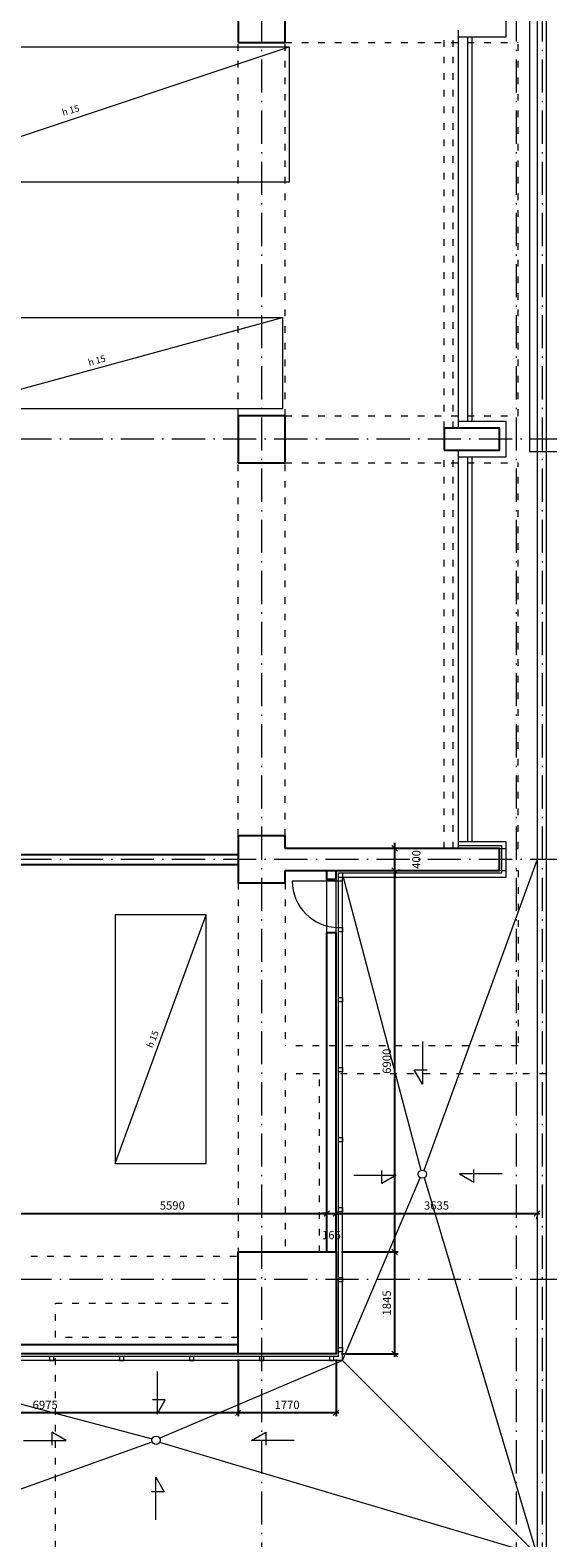
# Model space of a CAD drawing. Extents: x -20441512 to 57079, y -101877 to 18117.
# Drawn here: x -34027 to -24668, y -80498 to -53227 of the extents above; entities that cross this region are included whole.
import ezdxf

# ---------------------------------------------------------------- set-up
doc = ezdxf.new("R2010")
doc.units = 0
doc.header["$MEASUREMENT"] = 0
doc.linetypes.add('ACAD_ISO03W100', pattern=[30, 12, -18])
doc.linetypes.add('ACAD_ISO10W100', pattern=[18.5, 12, -3, 0.5, -3])
doc.layers.get('0').update_dxf_attribs({"linetype": 'CONTINUOUS'})
doc.layers.get('Defpoints').update_dxf_attribs({"linetype": 'CONTINUOUS'})
for name, color, linetype, lineweight in [('KOTY', 7, 'CONTINUOUS', 9), ('OBRYS', 2, 'CONTINUOUS', 25), ('osa', 40, 'ACAD_ISO10W100', 9), ('písmo', 7, 'CONTINUOUS', 5), ('TENKA', 4, 'CONTINUOUS', 9), ('tenkánad', 4, 'ACAD_ISO03W100', 9)]:
    doc.layers.add(name, color=color, linetype=linetype, lineweight=lineweight)
doc.styles.add('ASHADE', font='romans.shx', dxfattribs={"height": 150})
doc.styles.add('m2', font='romans.shx', dxfattribs={"height": 120})
doc.dimstyles.new('VNITRNI', dxfattribs={"dimscale": 0, "dimtxt": 150, "dimasz": 100, "dimexe": 60, "dimexo": 100, "dimgap": 70, "dimtad": 1, "dimdec": 0, "dimzin": 0, "dimdsep": 46, "dimtxsty": 'ASHADE', "dimblk1": 'OBLIQUE', "dimblk2": 'OBLIQUE', "dimsah": 1, "dimcen": 10, "dimdle": 50, "dimadec": 0, "dimazin": 0, "dimtfac": 1, "dimtdec": 0, "dimtmove": 2, "dimatfit": 1, "dimldrblk": 'OBLIQUE', "dimfxl": 1, "dimtolj": 1, "dimtzin": 0, "dimarcsym": 0})

# ---------------------------------------------------------------- blocks, each defined once
blk = doc.blocks.new('_OBLIQUE')
at = {"color": 0, "linetype": 'ByBlock', "ltscale": 25}
blk.add_line((-0.5, -0.5), (0.5, 0.5), dxfattribs=at)
blk = doc.blocks.new('*D97')
at = {"layer": 'Defpoints', "color": 0, "ltscale": 10, "transparency": 16777216}
for p in [(-34252, -74631), (-28662, -74631), (-28662, -74631)]:
    blk.add_point(p, dxfattribs=at)
at = {"layer": 'KOTY', "color": 0, "lineweight": -2, "ltscale": 10, "transparency": 16777216}
for p, q in [((-34302, -74631), (-28612, -74631)), ((-34252, -74731), (-34252, -74691)), ((-28662, -74731), (-28662, -74691))]:
    blk.add_line(p, q, dxfattribs=at)
at = {"layer": 'KOTY', "color": 0, "lineweight": -2, "ltscale": 10, "transparency": 16777216, "xscale": 100, "yscale": 100, "zscale": 100, "rotation": 180}
blk.add_blockref('_OBLIQUE', (-34252, -74631), dxfattribs=at)
at = {"layer": 'KOTY', "color": 0, "lineweight": -2, "ltscale": 10, "transparency": 16777216, "xscale": 100, "yscale": 100, "zscale": 100}
blk.add_blockref('_OBLIQUE', (-28662, -74631), dxfattribs=at)
at = {"layer": 'KOTY', "color": 0, "ltscale": 10, "transparency": 16777216, "insert": (-31457, -74486), "char_height": 150, "attachment_point": 5, "style": 'ASHADE'}
blk.add_mtext('\\A1;5590', dxfattribs=at)
blk = doc.blocks.new('*D98')
at = {"layer": 'Defpoints', "color": 0, "ltscale": 10, "transparency": 16777216}
for p in [(-28662, -74631), (-28497, -74631), (-28497, -74631)]:
    blk.add_point(p, dxfattribs=at)
at = {"layer": 'KOTY', "color": 0, "lineweight": -2, "ltscale": 10, "transparency": 16777216}
for p, q in [((-28662, -74631), (-28762, -74631)), ((-28662, -74631), (-28497, -74631)), ((-28662, -74731), (-28662, -74691)), ((-28497, -74631), (-28397, -74631)), ((-28497, -74731), (-28497, -74691))]:
    blk.add_line(p, q, dxfattribs=at)
at = {"layer": 'KOTY', "color": 0, "lineweight": -2, "ltscale": 10, "transparency": 16777216, "xscale": 100, "yscale": 100, "zscale": 100}
blk.add_blockref('_OBLIQUE', (-28662, -74631), dxfattribs=at)
at = {"layer": 'KOTY', "color": 0, "lineweight": -2, "ltscale": 10, "transparency": 16777216, "xscale": 100, "yscale": 100, "zscale": 100, "rotation": 180}
blk.add_blockref('_OBLIQUE', (-28497, -74631), dxfattribs=at)
at = {"layer": 'KOTY', "color": 0, "ltscale": 10, "transparency": 16777216, "insert": (-28580, -75021), "char_height": 150, "attachment_point": 5, "style": 'ASHADE'}
blk.add_mtext('\\A1;165', dxfattribs=at)
blk = doc.blocks.new('*D99')
at = {"layer": 'Defpoints', "color": 0, "ltscale": 10, "transparency": 16777216}
for p in [(-28497, -74631), (-24862, -74631), (-24862, -74631)]:
    blk.add_point(p, dxfattribs=at)
at = {"layer": 'KOTY', "color": 0, "lineweight": -2, "ltscale": 10, "transparency": 16777216}
for p, q in [((-28547, -74631), (-24812, -74631)), ((-28497, -74731), (-28497, -74691)), ((-24862, -74731), (-24862, -74691))]:
    blk.add_line(p, q, dxfattribs=at)
at = {"layer": 'KOTY', "color": 0, "lineweight": -2, "ltscale": 10, "transparency": 16777216, "xscale": 100, "yscale": 100, "zscale": 100, "rotation": 180}
blk.add_blockref('_OBLIQUE', (-28497, -74631), dxfattribs=at)
at = {"layer": 'KOTY', "color": 0, "lineweight": -2, "ltscale": 10, "transparency": 16777216, "xscale": 100, "yscale": 100, "zscale": 100}
blk.add_blockref('_OBLIQUE', (-24862, -74631), dxfattribs=at)
at = {"layer": 'KOTY', "color": 0, "ltscale": 10, "transparency": 16777216, "insert": (-26680, -74486), "char_height": 150, "attachment_point": 5, "style": 'ASHADE'}
blk.add_mtext('\\A1;3635', dxfattribs=at)
blk = doc.blocks.new('*D331')
at = {"layer": 'Defpoints', "color": 0, "ltscale": 10, "transparency": 16777216}
for p in [(-28497, -75327), (-27435, -75327), (-28497, -77172)]:
    blk.add_point(p, dxfattribs=at)
at = {"layer": 'KOTY', "color": 0, "lineweight": -2, "ltscale": 10, "transparency": 16777216}
for p, q in [((-28397, -75327), (-27375, -75327)), ((-27435, -77222), (-27435, -75277)), ((-28397, -77172), (-27375, -77172))]:
    blk.add_line(p, q, dxfattribs=at)
at = {"layer": 'KOTY', "color": 0, "lineweight": -2, "ltscale": 10, "transparency": 16777216, "xscale": 100, "yscale": 100, "zscale": 100}
for p, rotation in [((-27435, -75327), 90), ((-27435, -77172), 270)]:
    blk.add_blockref('_OBLIQUE', p, dxfattribs=dict(at, rotation=rotation))
at = {"layer": 'KOTY', "color": 0, "ltscale": 10, "transparency": 16777216, "insert": (-27580, -76249), "char_height": 150, "attachment_point": 5, "rotation": 90, "style": 'ASHADE'}
blk.add_mtext('\\A1;1845', dxfattribs=at)
blk = doc.blocks.new('*D332')
at = {"layer": 'Defpoints', "color": 0, "ltscale": 10, "transparency": 16777216}
for p in [(-27435, -68427), (-27435, -68427), (-28497, -75327)]:
    blk.add_point(p, dxfattribs=at)
at = {"layer": 'KOTY', "color": 0, "lineweight": -2, "ltscale": 10, "transparency": 16777216}
for p, q in [((-27435, -75377), (-27435, -68377)), ((-27335, -68427), (-27375, -68427)), ((-28397, -75327), (-27375, -75327))]:
    blk.add_line(p, q, dxfattribs=at)
at = {"layer": 'KOTY', "color": 0, "lineweight": -2, "ltscale": 10, "transparency": 16777216, "xscale": 100, "yscale": 100, "zscale": 100}
for p, rotation in [((-27435, -68427), 90), ((-27435, -75327), 270)]:
    blk.add_blockref('_OBLIQUE', p, dxfattribs=dict(at, rotation=rotation))
at = {"layer": 'KOTY', "color": 0, "ltscale": 10, "transparency": 16777216, "insert": (-27580, -71877), "char_height": 150, "attachment_point": 5, "rotation": 90, "style": 'ASHADE'}
blk.add_mtext('\\A1;6900', dxfattribs=at)
blk = doc.blocks.new('*D333')
at = {"layer": 'Defpoints', "color": 0, "ltscale": 10, "transparency": 16777216}
for p in [(-27435, -68027), (-27435, -68027), (-27435, -68427)]:
    blk.add_point(p, dxfattribs=at)
at = {"layer": 'KOTY', "color": 0, "lineweight": -2, "ltscale": 10, "transparency": 16777216}
for p, q in [((-27435, -68027), (-27435, -67927)), ((-27435, -68427), (-27435, -68027)), ((-27335, -68027), (-27375, -68027)), ((-27435, -68427), (-27435, -68527)), ((-27335, -68427), (-27375, -68427))]:
    blk.add_line(p, q, dxfattribs=at)
at = {"layer": 'KOTY', "color": 0, "lineweight": -2, "ltscale": 10, "transparency": 16777216, "xscale": 100, "yscale": 100, "zscale": 100}
for p, rotation in [((-27435, -68027), 270), ((-27435, -68427), 90)]:
    blk.add_blockref('_OBLIQUE', p, dxfattribs=dict(at, rotation=rotation))
at = {"layer": 'KOTY', "color": 0, "ltscale": 10, "transparency": 16777216, "insert": (-27045, -68227), "char_height": 150, "attachment_point": 5, "rotation": 90, "style": 'ASHADE'}
blk.add_mtext('\\A1;400', dxfattribs=at)
blk = doc.blocks.new('*D334')
at = {"layer": 'Defpoints', "color": 0, "ltscale": 10, "transparency": 16777216}
for p in [(-30267, -77172), (-28497, -77172), (-30267, -78237)]:
    blk.add_point(p, dxfattribs=at)
at = {"layer": 'KOTY', "color": 0, "lineweight": -2, "ltscale": 10, "transparency": 16777216}
for p, q in [((-30267, -77272), (-30267, -78297)), ((-28497, -77272), (-28497, -78297)), ((-28447, -78237), (-30317, -78237))]:
    blk.add_line(p, q, dxfattribs=at)
at = {"layer": 'KOTY', "color": 0, "lineweight": -2, "ltscale": 10, "transparency": 16777216, "xscale": 100, "yscale": 100, "zscale": 100, "rotation": 180}
blk.add_blockref('_OBLIQUE', (-30267, -78237), dxfattribs=at)
at = {"layer": 'KOTY', "color": 0, "lineweight": -2, "ltscale": 10, "transparency": 16777216, "xscale": 100, "yscale": 100, "zscale": 100}
blk.add_blockref('_OBLIQUE', (-28497, -78237), dxfattribs=at)
at = {"layer": 'KOTY', "color": 0, "ltscale": 10, "transparency": 16777216, "insert": (-29382, -78092), "char_height": 150, "attachment_point": 5, "style": 'ASHADE'}
blk.add_mtext('\\A1;1770', dxfattribs=at)
blk = doc.blocks.new('*D335')
at = {"layer": 'Defpoints', "color": 0, "ltscale": 10, "transparency": 16777216}
for p in [(-30267, -77172), (-37242, -78189), (-37242, -78237)]:
    blk.add_point(p, dxfattribs=at)
at = {"layer": 'KOTY', "color": 0, "lineweight": -2, "ltscale": 10, "transparency": 16777216}
for p, q in [((-30267, -77272), (-30267, -78297)), ((-30217, -78237), (-37292, -78237)), ((-37242, -78289), (-37242, -78297))]:
    blk.add_line(p, q, dxfattribs=at)
at = {"layer": 'KOTY', "color": 0, "lineweight": -2, "ltscale": 10, "transparency": 16777216, "xscale": 100, "yscale": 100, "zscale": 100, "rotation": 180}
blk.add_blockref('_OBLIQUE', (-37242, -78237), dxfattribs=at)
at = {"layer": 'KOTY', "color": 0, "lineweight": -2, "ltscale": 10, "transparency": 16777216, "xscale": 100, "yscale": 100, "zscale": 100}
blk.add_blockref('_OBLIQUE', (-30267, -78237), dxfattribs=at)
at = {"layer": 'KOTY', "color": 0, "ltscale": 10, "transparency": 16777216, "insert": (-33755, -78092), "char_height": 150, "attachment_point": 5, "style": 'ASHADE'}
blk.add_mtext('\\A1;6975', dxfattribs=at)

msp = doc.modelspace()

# ---------------------------------------------------------------- linework, layer by layer
at = {"layer": 'OBRYS', "ltscale": 10}
for p, q in [((-34252.1, -68137), (-30267.1, -68137)), ((-34252.1, -68317), (-30267.1, -68317)), ((-28662.1, -68587), (-28662.1, -68427)), ((-28497.1, -68587), (-28497.1, -68427)), ((-28662.1, -75327), (-28662.1, -69557)), ((-28497.1, -75327), (-28497.1, -69557)), ((-30267.1, -77007), (-37242.1, -77007)), ((-30267.1, -77172), (-37242.1, -77172))]:
    msp.add_line(p, q, dxfattribs=at)
at = {"layer": 'OBRYS', "ltscale": 100}
for p, q in [((-28497.1, -68587), (-28662.1, -68587)), ((-28497.1, -69557), (-28662.1, -69557))]:
    msp.add_line(p, q, dxfattribs=at)
at = {"layer": 'OBRYS', "ltscale": 10}
for points in [[(-30267.1, -53452), (-29417.1, -53452), (-29417.1, -52602), (-30267.1, -52602)], [(-30267.1, -61052), (-29417.1, -61052), (-29417.1, -60202), (-30267.1, -60202)]]:
    msp.add_lwpolyline(points, close=True, dxfattribs=at)
at = {"layer": 'OBRYS', "ltscale": 100}
msp.add_lwpolyline([(-26542.1, -60827), (-25542.1, -60827), (-25542.1, -60427), (-26542.1, -60427)], close=True, dxfattribs=at)
at = {"layer": 'OBRYS', "ltscale": 10}
msp.add_lwpolyline([(-29417.1, -68027), (-29417.1, -67802), (-30267.1, -67802), (-30267.1, -68652), (-29417.1, -68652), (-29417.1, -68427)], dxfattribs=at)
at = {"layer": 'OBRYS', "ltscale": 100}
for points in [[(-29417.1, -68427), (-25542.1, -68427), (-25542.1, -68027), (-29417.1, -68027)], [(-30267.1, -77172), (-30267.1, -77172), (-30267.1, -75327), (-28497.1, -75327), (-28497.1, -77172), (-30267.1, -77172)]]:
    msp.add_lwpolyline(points, dxfattribs=at)
at = {"layer": 'osa', "ltscale": 50}
for p, q in [((-29842.1, 1743), (-29842.1, -81512.1)), ((-25242.1, 1743), (-25242.1, -81512.1)), ((-24772.1, 1743), (-24772.1, -81512.1)), ((21861, -60627), (-105581.3, -60627)), ((21861, -68227), (-105581.3, -68227)), ((21861, -75827), (-105581.3, -75827))]:
    msp.add_line(p, q, dxfattribs=at)
at = {"layer": 'TENKA', "ltscale": 50}
for p, q in [((-24862.1, -2447), (-24862.1, -80807)), ((-24697.1, -2282), (-24697.1, -80972)), ((-24997.1, -22406.2), (-24997.1, -60847.8))]:
    msp.add_line(p, q, dxfattribs=at)
at = {"layer": 'TENKA', "ltscale": 100}
for p, q in [((-25422.1, -53347), (-25422.1, -52707)), ((-26287.1, -53347), (-25422.1, -53347)), ((-25422.1, -60307), (-26287.1, -60307)), ((-25422.1, -60947), (-25422.1, -60307)), ((-26287.1, -60947), (-25422.1, -60947)), ((-25422.1, -67907), (-26287.1, -67907)), ((-25497.1, -67982), (-26287.1, -67982)), ((-25497.1, -68472), (-25497.1, -67982)), ((-25422.1, -68547), (-25422.1, -67907)), ((-28452.1, -68472), (-25497.1, -68472)), ((-28368.3, -68547), (-25422.1, -68547))]:
    msp.add_line(p, q, dxfattribs=at)
at = {"layer": 'TENKA', "ltscale": 10}
for p, q in [((-26287.1, -53227), (-26287.1, -60427)), ((-26117.1, -53347), (-26117.1, -60307)), ((-26042.1, -53347), (-26042.1, -60307)), ((-36692.1, -55977), (-29342.1, -53527)), ((-35517.1, -60077), (-29467.1, -58427)), ((-26287.1, -60827), (-26287.1, -68027)), ((-26117.1, -60947), (-26117.1, -67907)), ((-26042.1, -60947), (-26042.1, -67907)), ((-24997.1, -60847.8), (-17872.1, -60847.8)), ((-24862.1, -68227), (-26907.7, -73850.8)), ((-28377.1, -68622), (-29287.1, -68622)), ((-28662.1, -69557), (-28662.1, -68587)), ((-28497.1, -69557), (-28497.1, -68587)), ((-28452.1, -77217), (-28452.1, -68472)), ((-28377.1, -77292), (-28377.1, -68547)), ((-28368.3, -68547), (-26962.4, -73849.1)), ((-32492.1, -73727), (-30842.1, -69227)), ((-26933.2, -71522.9), (-26933.2, -72293.5)), ((-26933.2, -72293.5), (-27083.2, -72033.7)), ((-27083.2, -72033.7), (-26849.7, -72033.7)), ((-27666.7, -74086), (-27666.7, -73852.5)), ((-26006.1, -74065.8), (-26006.1, -73832.3)), ((-28377.1, -77292), (-26974.4, -73984.9)), ((-28177.5, -73936), (-27406.9, -73936)), ((-27406.9, -73936), (-27666.7, -74086)), ((-24862.1, -80807), (-26898.8, -73984.2)), ((-25495.3, -73915.8), (-26265.9, -73915.8)), ((-26265.9, -73915.8), (-26006.1, -74065.8)), ((-28452.1, -77217), (-37197.1, -77217)), ((-28377.1, -77292), (-37122.1, -77292)), ((-37122.1, -77300.8), (-31820, -78706.7)), ((-28377.1, -77292), (-31684.3, -78694.7)), ((-28377.1, -77292), (-24862.1, -80807)), ((-31733.1, -77491.7), (-31733.1, -78262.2)), ((-31583.1, -78002.4), (-31816.7, -78002.4)), ((-31733.1, -78262.2), (-31583.1, -78002.4)), ((-37542.1, -80807), (-31818.3, -78761.4)), ((-34146.2, -78735.9), (-33375.6, -78735.9)), ((-33635.4, -78585.9), (-33635.4, -78819.4)), ((-33375.6, -78735.9), (-33635.4, -78585.9)), ((-24862.1, -80807), (-31684.9, -78770.3)), ((-30023.6, -78735.9), (-29763.8, -78585.9)), ((-29253, -78735.9), (-30023.6, -78735.9)), ((-29763.8, -78585.9), (-29763.8, -78819.4)), ((-31753.3, -79403.3), (-31603.3, -79663.1)), ((-31753.3, -80173.8), (-31753.3, -79403.3)), ((-31603.3, -79663.1), (-31836.8, -79663.1))]:
    msp.add_line(p, q, dxfattribs=at)
for points in [[(-36692.1, -53527), (-29342.1, -53527), (-29342.1, -55977), (-36692.1, -55977)], [(-35517.1, -58427), (-29467.1, -58427), (-29467.1, -60077), (-35517.1, -60077)], [(-28452.1, -68552), (-28452.1, -68472), (-28377.1, -68472), (-28377.1, -68552)], [(-32492.1, -73727), (-30842.1, -73727), (-30842.1, -69227), (-32492.1, -69227)], [(-28452.1, -69537), (-28452.1, -69457), (-28377.1, -69457), (-28377.1, -69537)], [(-28452.1, -70803), (-28452.1, -70723), (-28377.1, -70723), (-28377.1, -70803)], [(-28452.1, -72069), (-28452.1, -71989), (-28377.1, -71989), (-28377.1, -72069)], [(-28452.1, -73335), (-28452.1, -73255), (-28377.1, -73255), (-28377.1, -73335)], [(-28452.1, -74601), (-28452.1, -74521), (-28377.1, -74521), (-28377.1, -74601)], [(-28452.1, -75867), (-28452.1, -75787), (-28377.1, -75787), (-28377.1, -75867)], [(-28452.1, -77133), (-28452.1, -77053), (-28377.1, -77053), (-28377.1, -77133)], [(-33600.1, -77217), (-33680.1, -77217), (-33680.1, -77292), (-33600.1, -77292)], [(-32334.1, -77217), (-32414.1, -77217), (-32414.1, -77292), (-32334.1, -77292)], [(-31068.1, -77217), (-31148.1, -77217), (-31148.1, -77292), (-31068.1, -77292)], [(-29802.1, -77217), (-29882.1, -77217), (-29882.1, -77292), (-29802.1, -77292)], [(-28536.1, -77217), (-28616.1, -77217), (-28616.1, -77292), (-28536.1, -77292)]]:
    msp.add_lwpolyline(points, close=True, dxfattribs=at)
for centre in [(-26937.2, -73919.7), (-31749.4, -78731.9)]:
    msp.add_circle(centre, 75, dxfattribs=at)
msp.add_arc((-28452.1, -68622), 835, 180, 270, dxfattribs=at)
at = {"layer": 'tenkánad', "ltscale": 10}
for p, q in [((-26542.1, -60427), (-26542.1, -53227)), ((-26377.1, -60427), (-26377.1, -53227)), ((-30267.1, -60202), (-30267.1, -53452)), ((-29417.1, -53452), (-25202.1, -53452)), ((-29417.1, -60202), (-29417.1, -53452)), ((-25202.1, -60202), (-25202.1, -53452)), ((-29417.1, -60202), (-25202.1, -60202)), ((-30267.1, -67802), (-30267.1, -61052)), ((-29417.1, -61052), (-25202.1, -61052)), ((-29417.1, -67802), (-29417.1, -61052)), ((-26542.1, -68027), (-26542.1, -60827)), ((-26377.1, -68027), (-26377.1, -60827)), ((-25202.1, -68027), (-25202.1, -61052)), ((-25542.1, -68027), (-25202.1, -68027)), ((-25542.1, -68427), (-25202.1, -68427)), ((-25202.1, -68427), (-25202.1, -71597)), ((-30267.1, -68652), (-30267.1, -75327)), ((-29417.1, -68652), (-29417.1, -71597)), ((-25202.1, -71597), (-29417.1, -71597)), ((-28797.1, -72102), (-29417.1, -72102)), ((-29417.1, -72102), (-29417.1, -75327)), ((-28797.1, -75327), (-28797.1, -72102)), ((-24697.1, -72102), (-28497.1, -72102)), ((-37017.1, -75402), (-30267.1, -75402)), ((-33567.1, -76252), (-30267.1, -76252)), ((-33567.1, -76872), (-33567.1, -76252)), ((-30267.1, -76872), (-33567.1, -76872)), ((-33567.1, -80972), (-33567.1, -77172)), ((-33567.1, -80972), (-33567.1, -77172))]:
    msp.add_line(p, q, dxfattribs=at)

# ---------------------------------------------------------------- texts
at = {"layer": 'písmo', "style": 'm2'}
for rotation, p in [(15.69492, (-33431.3, -54777.6)), (15.69492, (-32958.2, -59302.6)), (68.05608, (-31816.4, -71645.7))]:
    msp.add_text('h 15', height=120, rotation=rotation, dxfattribs=at).set_placement(p)

# ---------------------------------------------------------------- dimensions: what is measured, and where the dimension line sits
at = {"layer": 'KOTY', "ltscale": 10}
for base, p1, p2, picture, middle in [((-27435, -68027), (-27435, -68427), (-27435, -68027), '*D333', (-27045, -68227)), ((-27435, -68427), (-28497.1, -75327), (-27435, -68427), '*D332', (-27580, -71877)), ((-27435, -75327), (-28497.1, -77172), (-28497.1, -75327), '*D331', (-27580, -76249.5))]:
    dim = msp.add_linear_dim(base=base, p1=p1, p2=p2, angle=90, dimstyle='VNITRNI', override={"dimscale": 1}, dxfattribs=at)
    dim.commit()
    dim.dimension.update_dxf_attribs({"geometry": picture, "text_midpoint": middle})
for base, p1, p2, picture, middle in [((-28662.1, -74630.8), (-34252.1, -74630.8), (-28662.1, -74630.8), '*D97', (-31457.1, -74485.8)), ((-24862.1, -74630.8), (-28497.1, -74630.8), (-24862.1, -74630.8), '*D99', (-26679.6, -74485.8)), ((-28497.1, -74630.8), (-28662.1, -74630.8), (-28497.1, -74630.8), '*D98', (-28579.6, -75020.8)), ((-37242.1, -78236.8), (-30267.1, -77172), (-37242.1, -78189.5), '*D335', (-33754.6, -78091.8)), ((-30267.1, -78236.8), (-28497.1, -77172), (-30267.1, -77172), '*D334', (-29382.1, -78091.8))]:
    dim = msp.add_linear_dim(base=base, p1=p1, p2=p2, dimstyle='VNITRNI', override={"dimscale": 1}, dxfattribs=at)
    dim.commit()
    dim.dimension.update_dxf_attribs({"geometry": picture, "text_midpoint": middle})

doc.saveas('drawing.dxf')
